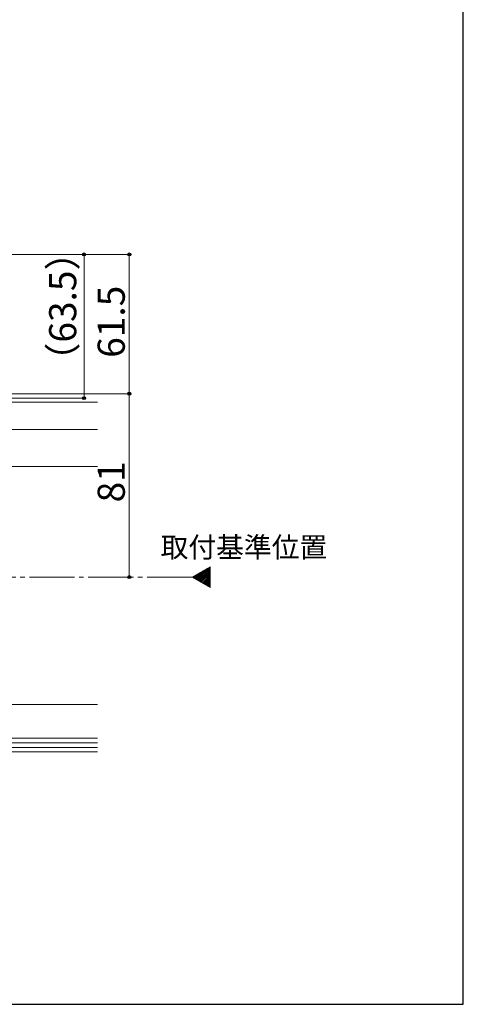
# Model space of a CAD drawing. Extents: x 105 to 1155, y 126 to 1689.
# Drawn here: x 959 to 1155, y 126 to 561 of the extents above; entities that cross this region are included whole.
import ezdxf

# ---------------------------------------------------------------- set-up
doc = ezdxf.new("R2010")
doc.units = 0
doc.linetypes.add('YCENTER_1', pattern=[13, 10, -1, 1, -1])
for name, color, linetype, lineweight in [('USER1', 3, 'CONTINUOUS', 13), ('YKK_12', 2, 'CONTINUOUS', 13), ('YKK_D', 6, 'CONTINUOUS', 13), ('YKK_ZWAK', 7, 'CONTINUOUS', 30), ('YSS_K', 3, 'CONTINUOUS', 13)]:
    doc.layers.add(name, color=color, linetype=linetype, lineweight=lineweight)
doc.styles.add('text-b', font='txt')

msp = doc.modelspace()

# ---------------------------------------------------------------- linework, layer by layer
at = {"layer": 'YKK_12', "ltscale": 3}
for p, q in [((1035.26, 314.68, 0), (1043.13, 319.23, 0)), ((1043.13, 319.23, 0), (1043.13, 310.14, 0)), ((1043.13, 310.14, 0), (1035.26, 314.68, 0))]:
    msp.add_line(p, q, dxfattribs=at)
at = {"layer": 'YKK_12', "linetype": 'Continuous', "ltscale": 3}
for p, q in [((1036.56, 313.93, 0), (1040.12, 317.49, 0)), ((1037.01, 313.67, 0), (1041.79, 318.46, 0)), ((1037.46, 313.41, 0), (1043.13, 319.09, 0)), ((1037.91, 313.16, 0), (1043.13, 318.38, 0)), ((1038.35, 312.9, 0), (1043.13, 317.68, 0)), ((1035.66, 314.45, 0), (1036.77, 315.56, 0)), ((1036.11, 314.19, 0), (1038.45, 316.52, 0)), ((1038.8, 312.64, 0), (1043.13, 316.97, 0)), ((1039.25, 312.38, 0), (1043.13, 316.26, 0)), ((1039.7, 312.12, 0), (1043.13, 315.55, 0)), ((1040.15, 311.86, 0), (1043.13, 314.85, 0)), ((1040.6, 311.6, 0), (1043.13, 314.14, 0)), ((1041.04, 311.34, 0), (1043.13, 313.43, 0)), ((1041.49, 311.08, 0), (1043.13, 312.73, 0)), ((1041.94, 310.83, 0), (1043.13, 312.02, 0)), ((1042.39, 310.57, 0), (1043.13, 311.31, 0)), ((1042.84, 310.31, 0), (1043.13, 310.6, 0))]:
    msp.add_line(p, q, dxfattribs=at)
at = {"layer": 'YKK_12', "linetype": 'YCENTER_1', "ltscale": 2}
msp.add_line((1035.26, 314.68, 0), (589.93, 314.68, 0), dxfattribs=at)
at = {"layer": 'YKK_D', "ltscale": 3}
for p, q in [((948.13, 457.18, 0), (1008.43, 457.18, 0)), ((1007.43, 457.18, 0), (1007.43, 395.68, 0)), ((814.43, 395.68, 0), (1008.43, 395.68, 0)), ((814.43, 395.68, 0), (1008.43, 395.68, 0)), ((1007.43, 395.68, 0), (1007.43, 314.68, 0)), ((999.52, 314.68, 0), (1008.43, 314.68, 0))]:
    msp.add_line(p, q, dxfattribs=at)
at = {"layer": 'YKK_D'}
for p, q in [((948.13, 457.18, 0), (988.43, 457.18, 0)), ((987.43, 457.18, 0), (987.43, 393.68, 0)), ((948.43, 393.68, 0), (988.43, 393.68, 0))]:
    msp.add_line(p, q, dxfattribs=at)
at = {"layer": 'YKK_D', "linetype": 'ByBlock', "lineweight": -2}
for centre, radius in [((987.43, 457.18, 0), 0.638), ((1007.43, 457.18, 0), 0.637), ((1007.43, 395.68, 0), 0.638), ((1007.43, 395.68, 0), 0.637), ((987.43, 393.68, 0), 0.637), ((1007.43, 314.68, 0), 0.638)]:
    msp.add_circle(centre, radius, dxfattribs=at)
at = {"layer": 'YKK_ZWAK'}
for p, q in [((1155, 126), (1155, 1656)), ((105, 126), (1155, 126))]:
    msp.add_line(p, q, dxfattribs=at)
at = {"layer": 'YSS_K', "ltscale": 0.5}
for p, q in [((993.43, 391.88, 0), (927.93, 391.88, 0)), ((993.43, 379.88, 0), (927.93, 379.88, 0))]:
    msp.add_line(p, q, dxfattribs=at)
at = {"layer": 'YSS_K'}
for p, q in [((937.55, 363.48, 0), (993.43, 363.48, 0)), ((937.55, 258.48, 0), (993.43, 258.48, 0))]:
    msp.add_line(p, q, dxfattribs=at)
at = {"layer": 'YSS_K', "ltscale": 1.5}
for p, q in [((820.43, 243.48, 0), (993.43, 243.48, 0)), ((820.43, 241.48, 0), (993.43, 241.48, 0)), ((820.43, 239.48, 0), (993.43, 239.48, 0)), ((820.43, 237.48, 0), (993.43, 237.48, 0))]:
    msp.add_line(p, q, dxfattribs=at)

# ---------------------------------------------------------------- texts
at = {"layer": 'USER1', "style": 'text-b'}
msp.add_text('取付基準位置', height=9, dxfattribs=at).set_placement((1021.23, 323.36, 0))
at = {"layer": 'YKK_D', "style": 'text-b'}
for s, rotation, p in [('（63.5）', 90, (984, 401.88, 0)), ('61.5', 90.0001, (1005.43, 411.54, 0)), ('81', 90.0001, (1005.43, 347.68, 0))]:
    msp.add_text(s, height=12, rotation=rotation, dxfattribs=at).set_placement(p)

doc.saveas('drawing.dxf')
